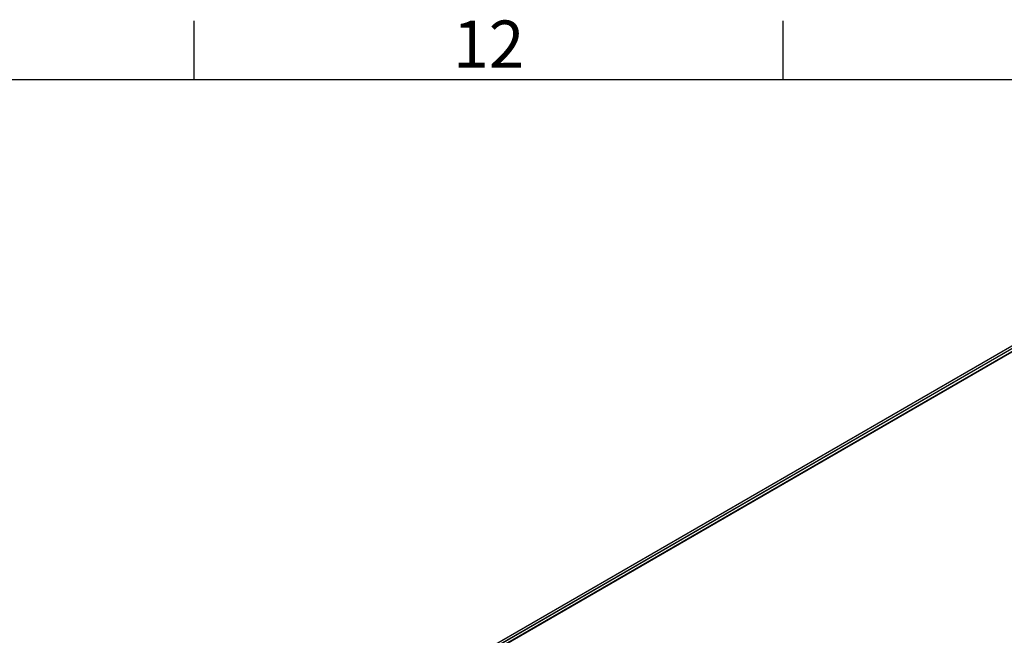
# Model space of a CAD drawing. Units: millimetres. Extents: x -245 to 3955, y -254 to 2716.
# Drawn here: x 2531 to 2949, y 2381 to 2642 of the extents above; entities that cross this region are included whole.
import ezdxf
from ezdxf.enums import TextEntityAlignment as Align

# ---------------------------------------------------------------- set-up
doc = ezdxf.new("R2010")
doc.units = ezdxf.units.MM
doc.header["$LTSCALE"] = 2
doc.layers.add('Title Block', color=7, linetype='Continuous')
doc.styles.add('ISO Proportional', font='ARIALN.TTF', dxfattribs={"width": 0.8})

# ---------------------------------------------------------------- blocks, each defined once
blk = doc.blocks.new('ISO A1 title block')
at = {"layer": 'Title Block'}
for p, q in [((570, 574), (570, 579)), ((620, 574), (620, 579)), ((820, 574), (20, 574))]:
    blk.add_line(p, q, dxfattribs=at)
at = {"layer": 'Title Block', "style": 'ISO Proportional'}
blk.add_text('12', height=4, dxfattribs=at).set_placement((595, 576.5), align=Align.MIDDLE)
at = {"layer": 'Title Block', "style": 'ISO Proportional', "flags": 8}
for tag, p in [('FILENAME', (747, 43)), ('DATE', (772, 43)), ('SCALE', (802, 43)), ('EDITION', (787, 23)), ('SHEET', (802, 23))]:
    blk.add_attdef(tag, text='', height=2.5, dxfattribs=at).set_placement(p, align=Align.MIDDLE_LEFT)
blk.add_attdef('DRAWING_NUMBER', text='', height=3, dxfattribs=at).set_placement((755, 25), align=Align.MIDDLE)

msp = doc.modelspace()

# ---------------------------------------------------------------- linework, layer by layer
at = {"color": 7, "linetype": 'Continuous', "lineweight": 25}
for p, q in [((2722.74, 2371.02), (2988.61, 2524.51)), ((2988.61, 2523.28), (2723.8, 2370.41)), ((2988.61, 2523.2), (2723.87, 2370.37)), ((2988.61, 2522.01), (2723.87, 2369.18)), ((2724.96, 2369.74), (2988.64, 2521.96))]:
    msp.add_line(p, q, dxfattribs=at)

# ---------------------------------------------------------------- block references
at = {"layer": 'Title Block', "xscale": 5, "yscale": 5, "zscale": 5}
msp.add_blockref('ISO A1 title block', (-245.08, -253.78), dxfattribs=at)

doc.saveas('drawing.dxf')
